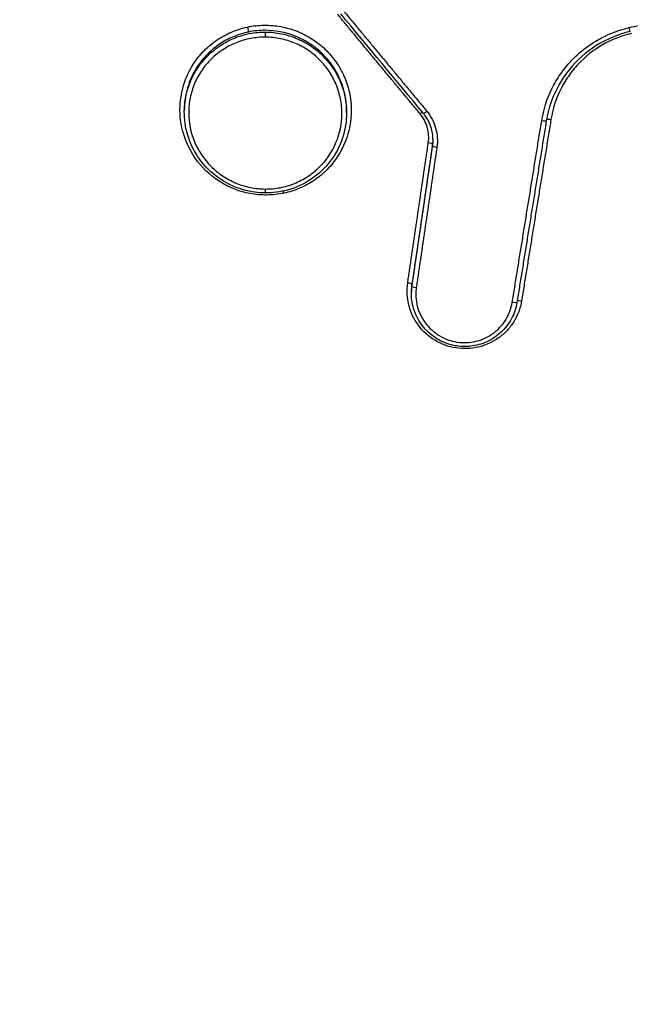
# Model space of a CAD drawing. Units: millimetres. Extents: x -1387 to 1387, y -2248 to 1609.
# Drawn here: x 97 to 110, y -242 to -220 of the extents above; entities that cross this region are included whole.
import ezdxf

# ---------------------------------------------------------------- set-up
doc = ezdxf.new("R2010")
doc.units = ezdxf.units.MM
doc.header["$LTSCALE"] = 20
doc.linetypes.add('HIDDEN', pattern=[9.525, 6.35, -3.175])
doc.layers.add('2d', color=230, linetype='Continuous')
doc.layers.add('ASTMF3101-TrainingEnvelope_Hatch', color=222, linetype='HIDDEN')

msp = doc.modelspace()

# ---------------------------------------------------------------- hatches: boundary and pattern name
at = {"layer": 'ASTMF3101-TrainingEnvelope_Hatch'}
h = msp.add_hatch(dxfattribs=at)
h.set_pattern_fill('ANSI31', color=256, scale=100)
h.paths.add_polyline_path([(472.236, 443.515, 0.414214), (222.236, 693.515), (-222.236, 693.515, 0.414214), (-472.236, 443.515), (-472.236, -1082.504, 0.414214), (-222.236, -1332.504), (222.236, -1332.504, 0.414214), (472.236, -1082.504)])

# ---------------------------------------------------------------- linework, layer by layer
at = {"layer": '2d'}
for p, q in [((100.396, -222.118), (100.396, -222.077)), ((103.978, -222.134), (103.978, -222.096)), ((105.877, -222.865), (105.877, -222.825)), ((105.422, -225.958), (105.422, -225.918)), ((105.409, -226.126), (105.409, -226.086))]:
    msp.add_line(p, q, dxfattribs=at)
at = {"layer": '2d', "extrusion": (0, 0, -1)}
for centre, major_axis, ratio, start_param, end_param in [((101.788, -220.252), (-0.0205, 0.0979), 0.063398, 1.450412, 3.013397), ((102.191, -220.449), (0.0007, 0.1), 0.036572, 4.581323, 6.152198), ((110.219, -220.239), (-0.0228, 0.0974), 0.069246, 3.141593, 4.594266), ((108.289, -222.298), (-0.0987, 0.016), 0.135067, 3.141593, 4.730408), ((108.486, -222.291), (-0.0987, 0.016), 0.135077, 0.363612, 1.588882), ((107.837, -226.298), (-0.0987, 0.016), 0.13504, 0.351882, 1.588648), ((107.639, -226.305), (-0.0987, 0.016), 0.135029, 3.141593, 4.730174)]:
    msp.add_ellipse(centre, major_axis=major_axis, ratio=ratio, start_param=start_param, end_param=end_param, dxfattribs=at)
at = {"layer": '2d'}
for centre, major_axis, ratio, start_param, end_param in [((105.596, -222.167), (0.077, 0.0639), 0.076336, 0.740921, 1.457712), ((105.751, -222.081), (0.077, 0.0639), 0.076298, 3.141593, 4.599259), ((105.778, -222.811), (-0.0989, 0.0146), 0.134665, 3.160597, 4.69332), ((105.976, -222.88), (-0.0989, 0.0146), 0.134675, 0.019004, 1.551652), ((102.184, -223.802), (0.0007, 0.1), 0.036571, 1.701862, 3.141593), ((102.586, -223.921), (-0.0205, 0.0979), 0.06368, -1.450472, -0.922428), ((105.323, -225.904), (-0.0989, 0.0146), 0.134641, 3.160597, 4.693484), ((105.521, -225.973), (-0.0989, 0.0146), 0.134652, 0.019004, 1.551816)]:
    msp.add_ellipse(centre, major_axis=major_axis, ratio=ratio, start_param=start_param, end_param=end_param, dxfattribs=at)
for points, knots in [([(146.715, -295.921), (146.53, -294.045), (146.179, -292.256), (145.441, -288.781), (145.055, -287.079), (143.912, -281.947), (143.146, -278.526), (140.83, -268.269), (139.262, -261.436), (134.447, -240.967), (131.11, -227.358), (120.652, -186.639), (113.02, -159.673), (100.735, -119.451), (96.496, -106.077), (90.986, -89.426), (89.874, -86.099), (88.191, -81.114), (87.628, -79.454), (86.496, -76.135), (85.924, -74.473), (84.196, -69.497), (83.026, -66.184), (81.534, -62.052), (81.234, -61.226), (80.631, -59.575), (80.331, -58.751), (79.403, -56.268), (78.74, -54.603), (77.252, -51.315), (76.432, -49.702), (74.55, -46.587), (73.486, -45.087), (71.056, -42.263), (69.719, -40.965), (66.81, -38.673), (65.264, -37.684), (62.756, -36.401), (61.886, -36.021), (60.183, -35.347), (59.319, -35.04), (56.688, -34.22), (54.903, -33.82), (49.508, -32.906), (45.943, -32.683), (35.352, -32.013), (28.281, -31.68), (15.996, -31.278), (10.777, -31.16), (5.558, -31.095)], [0, 0, 0, 0, 0.015625, 0.015625, 0.03125, 0.03125, 0.0625, 0.0625, 0.125, 0.125, 0.25, 0.25, 0.5, 0.5, 0.625, 0.625, 0.65625, 0.65625, 0.671875, 0.671875, 0.6875, 0.6875, 0.71875, 0.71875, 0.7265625, 0.7265625, 0.734375, 0.734375, 0.75, 0.75, 0.765625, 0.765625, 0.78125, 0.78125, 0.796875, 0.796875, 0.8125, 0.8125, 0.8203125, 0.8203125, 0.828125, 0.828125, 0.84375, 0.84375, 0.875, 0.875, 0.9375, 0.9375, 0.9836297, 0.9836297, 0.9836297, 0.9836297]), ([(0, -33.045), (7.052, -33.081), (14.101, -33.215), (28.197, -33.677), (35.244, -34.008), (45.802, -34.676), (49.314, -34.9), (54.499, -35.778), (56.196, -36.16), (58.673, -36.932), (59.49, -37.222), (61.107, -37.862), (61.902, -38.21), (64.223, -39.396), (65.672, -40.324), (68.359, -42.438), (69.607, -43.647), (71.879, -46.284), (72.879, -47.689), (74.666, -50.644), (75.455, -52.192), (76.897, -55.376), (77.544, -57.001), (78.463, -59.46), (78.763, -60.283), (79.363, -61.928), (79.662, -62.751), (81.148, -66.869), (82.314, -70.17), (84.037, -75.132), (84.607, -76.787), (85.738, -80.103), (86.301, -81.762), (87.982, -86.741), (89.093, -90.064), (94.597, -106.696), (98.832, -120.055), (111.106, -160.239), (118.732, -187.178), (129.186, -227.855), (132.523, -241.454), (137.34, -261.907), (138.909, -268.734), (141.229, -278.986), (141.996, -282.405), (143.142, -287.536), (143.53, -289.244), (144.262, -292.678), (144.6, -294.406), (144.773, -296.167)], [0, 0, 0, 0, 0.062472, 0.062472, 0.124974, 0.124974, 0.156225, 0.156225, 0.171851, 0.171851, 0.179663, 0.179663, 0.187476, 0.187476, 0.203101, 0.203101, 0.218727, 0.218727, 0.234352, 0.234352, 0.249978, 0.249978, 0.265603, 0.265603, 0.273416, 0.273416, 0.281229, 0.281229, 0.31248, 0.31248, 0.328105, 0.328105, 0.343731, 0.343731, 0.374982, 0.374982, 0.499985, 0.499985, 0.749993, 0.749993, 0.874996, 0.874996, 0.937498, 0.937498, 0.968749, 0.968749, 0.984375, 0.984375, 1, 1, 1, 1]), ([(101.792, -220.239), (101.913, -220.214), (102.038, -220.2), (102.285, -220.197), (102.408, -220.208), (102.652, -220.253), (102.772, -220.288), (103.001, -220.379), (103.111, -220.436), (103.321, -220.571), (103.418, -220.647), (103.595, -220.818), (103.676, -220.914), (103.817, -221.116), (103.877, -221.223), (103.975, -221.449), (104.013, -221.568), (104.091, -221.927), (104.095, -222.179), (104.007, -222.659), (103.914, -222.892), (103.713, -223.2), (103.635, -223.297), (103.463, -223.472), (103.369, -223.551), (103.165, -223.69), (103.055, -223.749), (102.829, -223.845), (102.712, -223.882), (102.59, -223.908)], [0.005575991, 0.005575991, 0.005575991, 0.005575991, 0.005950185, 0.005950185, 0.006324379, 0.006324379, 0.006698573, 0.006698573, 0.007072767, 0.007072767, 0.007446961, 0.007446961, 0.007821155, 0.007821155, 0.008195349, 0.008195349, 0.008569543, 0.008569543, 0.009317931, 0.009317931, 0.010066319, 0.010066319, 0.010440513, 0.010440513, 0.010814706, 0.010814706, 0.0111889, 0.0111889, 0.011563094, 0.011563094, 0.011563094, 0.011563094]), ([(102.59, -223.908), (102.468, -223.933), (102.345, -223.947), (102.096, -223.949), (101.97, -223.938), (101.727, -223.893), (101.608, -223.858), (101.379, -223.767), (101.267, -223.709), (100.957, -223.509), (100.775, -223.333), (100.495, -222.93), (100.394, -222.699), (100.316, -222.34), (100.302, -222.216), (100.298, -221.971), (100.308, -221.849), (100.353, -221.608), (100.387, -221.488), (100.478, -221.262), (100.534, -221.153), (100.669, -220.946), (100.746, -220.85), (100.918, -220.676), (101.013, -220.596), (101.217, -220.457), (101.325, -220.398), (101.551, -220.302), (101.671, -220.264), (101.792, -220.239)], [0.011563094, 0.011563094, 0.011563094, 0.011563094, 0.011937022, 0.011937022, 0.01231095, 0.01231095, 0.012684877, 0.012684877, 0.013058805, 0.013058805, 0.013806661, 0.013806661, 0.014554516, 0.014554516, 0.014928444, 0.014928444, 0.015302372, 0.015302372, 0.015676299, 0.015676299, 0.016050227, 0.016050227, 0.016424155, 0.016424155, 0.016798082, 0.016798082, 0.01717201, 0.01717201, 0.017545938, 0.017545938, 0.017545938, 0.017545938]), ([(101.809, -220.349), (101.702, -220.371), (101.596, -220.404), (101.395, -220.486), (101.299, -220.536), (101.116, -220.654), (101.029, -220.722), (100.872, -220.87), (100.8, -220.951), (100.672, -221.126), (100.615, -221.22), (100.522, -221.415), (100.485, -221.516), (100.416, -221.771), (100.396, -221.924), (100.396, -222.077)], [0.006032562, 0.006032562, 0.006032562, 0.006032562, 0.006361582, 0.006361582, 0.006690601, 0.006690601, 0.00701962, 0.00701962, 0.00734864, 0.00734864, 0.007677659, 0.007677659, 0.008006679, 0.008006679, 0.008474248, 0.008474248, 0.008474248, 0.008474248]), ([(100.396, -222.117), (100.396, -222.117), (100.396, -222.117), (100.396, -222.001), (100.408, -221.883), (100.454, -221.656), (100.488, -221.546), (100.578, -221.331), (100.634, -221.227), (100.763, -221.036), (100.837, -220.947), (101.004, -220.782), (101.095, -220.709), (101.289, -220.581), (101.394, -220.526), (101.61, -220.438), (101.722, -220.405), (101.951, -220.361), (102.07, -220.35), (102.187, -220.35)], [0.002845366, 0.002845366, 0.002845366, 0.002845366, 0.002846234, 0.002846234, 0.00320105, 0.00320105, 0.003555866, 0.003555866, 0.003910682, 0.003910682, 0.004265498, 0.004265498, 0.004620315, 0.004620315, 0.004975131, 0.004975131, 0.005329947, 0.005329947, 0.005684763, 0.005684763, 0.005684763, 0.005684763]), ([(102.187, -220.311), (102.124, -220.311), (102.061, -220.314), (101.934, -220.326), (101.871, -220.336), (101.809, -220.349)], [0.0056516255, 0.0056516255, 0.0056516255, 0.0056516255, 0.0058420938, 0.0058420938, 0.0060325621, 0.0060325621, 0.0060325621, 0.0060325621]), ([(103.978, -222.096), (103.978, -222.032), (103.975, -221.969), (103.945, -221.692), (103.881, -221.479), (103.682, -221.093), (103.546, -220.917), (103.222, -220.627), (103.031, -220.51), (102.625, -220.354), (102.405, -220.312), (102.187, -220.311)], [0.002826293, 0.002826293, 0.002826293, 0.002826293, 0.003017745, 0.003017745, 0.003676215, 0.003676215, 0.004334685, 0.004334685, 0.004993155, 0.004993155, 0.005651626, 0.005651626, 0.005651626, 0.005651626]), ([(102.191, -220.35), (102.308, -220.351), (102.427, -220.363), (102.656, -220.41), (102.767, -220.445), (102.984, -220.535), (103.089, -220.591), (103.282, -220.721), (103.373, -220.795), (103.539, -220.962), (103.613, -221.052), (103.742, -221.245), (103.798, -221.349), (103.888, -221.565), (103.921, -221.675), (103.967, -221.902), (103.978, -222.019), (103.978, -222.134)], [0.005688574, 0.005688574, 0.005688574, 0.005688574, 0.006043379, 0.006043379, 0.006398184, 0.006398184, 0.006752989, 0.006752989, 0.007107793, 0.007107793, 0.007462598, 0.007462598, 0.007817403, 0.007817403, 0.008172208, 0.008172208, 0.008524334, 0.008524334, 0.008524334, 0.008524334]), ([(108.285, -222.311), (108.325, -222.063), (108.402, -221.822), (108.567, -221.489), (108.629, -221.382), (108.771, -221.177), (108.851, -221.079), (109.021, -220.898), (109.112, -220.814), (109.307, -220.66), (109.412, -220.589), (109.737, -220.401), (109.969, -220.31), (110.215, -220.252)], [0, 0, 0, 0, 0.000757395, 0.000757395, 0.001136092, 0.001136092, 0.00151479, 0.00151479, 0.001893487, 0.001893487, 0.002272184, 0.002272184, 0.003029579, 0.003029579, 0.003029579, 0.003029579]), ([(110.241, -220.336), (109.977, -220.398), (109.72, -220.506), (109.266, -220.791), (109.063, -220.972), (108.729, -221.383), (108.595, -221.62), (108.451, -222.013), (108.412, -222.162), (108.387, -222.314)], [0, 0, 0, 0, 0.0816997, 0.0816997, 0.1617863, 0.1617863, 0.2420232, 0.2420232, 0.2884932, 0.2884932, 0.2884932, 0.2884932]), ([(110.27, -220.38), (110.043, -220.433), (109.829, -220.517), (109.429, -220.748), (109.247, -220.892), (109.012, -221.142), (108.939, -221.233), (108.808, -221.422), (108.75, -221.52), (108.599, -221.827), (108.527, -222.049), (108.49, -222.278)], [0, 0, 0, 0, 0.000690705, 0.000690705, 0.001381411, 0.001381411, 0.001726764, 0.001726764, 0.002072116, 0.002072116, 0.002762822, 0.002762822, 0.002762822, 0.002762822]), ([(102.187, -220.462), (102.076, -220.462), (101.964, -220.472), (101.747, -220.513), (101.642, -220.544), (101.437, -220.627), (101.338, -220.679), (101.155, -220.799), (101.069, -220.868), (100.911, -221.023), (100.841, -221.107), (100.718, -221.288), (100.665, -221.386), (100.58, -221.589), (100.548, -221.693), (100.504, -221.908), (100.493, -222.019), (100.492, -222.347), (100.536, -222.568), (100.704, -222.972), (100.83, -223.16), (101.063, -223.394), (101.15, -223.465), (101.334, -223.588), (101.431, -223.64), (101.635, -223.726), (101.743, -223.759), (101.959, -223.803), (102.068, -223.814), (102.18, -223.815)], [0.00528225, 0.00528225, 0.00528225, 0.00528225, 0.005612865, 0.005612865, 0.00594348, 0.00594348, 0.006274095, 0.006274095, 0.00660471, 0.00660471, 0.006935325, 0.006935325, 0.007265939, 0.007265939, 0.007596554, 0.007596554, 0.007927169, 0.007927169, 0.008588399, 0.008588399, 0.009249629, 0.009249629, 0.009580244, 0.009580244, 0.009910859, 0.009910859, 0.010241473, 0.010241473, 0.010572088, 0.010572088, 0.010572088, 0.010572088]), ([(102.18, -223.815), (102.291, -223.816), (102.401, -223.806), (102.618, -223.765), (102.725, -223.733), (102.93, -223.651), (103.027, -223.6), (103.211, -223.479), (103.298, -223.409), (103.533, -223.179), (103.659, -222.993), (103.829, -222.59), (103.874, -222.37), (103.875, -222.042), (103.864, -221.931), (103.821, -221.715), (103.789, -221.611), (103.705, -221.407), (103.652, -221.309), (103.53, -221.126), (103.461, -221.041), (103.303, -220.883), (103.218, -220.813), (103.035, -220.69), (102.936, -220.637), (102.732, -220.552), (102.626, -220.519), (102.41, -220.475), (102.298, -220.463), (102.187, -220.462)], [0.010572088, 0.010572088, 0.010572088, 0.010572088, 0.010902677, 0.010902677, 0.011233267, 0.011233267, 0.011563856, 0.011563856, 0.011894445, 0.011894445, 0.012555624, 0.012555624, 0.013216802, 0.013216802, 0.013547391, 0.013547391, 0.01387798, 0.01387798, 0.01420857, 0.01420857, 0.014539159, 0.014539159, 0.014869748, 0.014869748, 0.015200337, 0.015200337, 0.015530926, 0.015530926, 0.015861516, 0.015861516, 0.015861516, 0.015861516]), ([(102.183, -223.902), (102.159, -223.902), (102.136, -223.901), (102.041, -223.897), (101.97, -223.889), (101.705, -223.845), (101.513, -223.78), (101.168, -223.594), (101.01, -223.473), (100.745, -223.19), (100.635, -223.025), (100.475, -222.673), (100.424, -222.481), (100.399, -222.232), (100.396, -222.174), (100.396, -222.118)], [0, 0, 0, 0, 0.0070937, 0.0070937, 0.0284071, 0.0284071, 0.0876937, 0.0876937, 0.1460058, 0.1460058, 0.2041528, 0.2041528, 0.2626358, 0.2626358, 0.2798541, 0.2798541, 0.2798541, 0.2798541]), ([(103.978, -222.134), (103.978, -222.321), (103.947, -222.511), (103.828, -222.871), (103.735, -223.047), (103.502, -223.353), (103.358, -223.489), (103.039, -223.704), (102.858, -223.787), (102.514, -223.881), (102.347, -223.903), (102.183, -223.902)], [0, 0, 0, 0, 0.0565955, 0.0565955, 0.1149753, 0.1149753, 0.1730301, 0.1730301, 0.2311603, 0.2311603, 0.2805462, 0.2805462, 0.2805462, 0.2805462]), ([(105.782, -222.798), (105.799, -222.684), (105.791, -222.568), (105.729, -222.347), (105.675, -222.243), (105.6, -222.154)], [0, 0, 0, 0, 0.0003445403, 0.0003445403, 0.0006890806, 0.0006890806, 0.0006890806, 0.0006890806]), ([(105.886, -222.737), (105.887, -222.638), (105.87, -222.537), (105.808, -222.349), (105.761, -222.259), (105.692, -222.168), (105.683, -222.156), (105.674, -222.145)], [0, 0, 0, 0, 0.0300832, 0.0300832, 0.0599194, 0.0599194, 0.06441303, 0.06441303, 0.06441303, 0.06441303]), ([(105.747, -222.094), (105.839, -222.205), (105.906, -222.333), (105.983, -222.607), (105.993, -222.751), (105.972, -222.893)], [0, 0, 0, 0, 0.0004323072, 0.0004323072, 0.0008646145, 0.0008646145, 0.0008646145, 0.0008646145]), ([(107.841, -226.285), (107.814, -226.449), (107.756, -226.604), (107.626, -226.814), (107.576, -226.879), (107.464, -226.999), (107.401, -227.054), (107.2, -227.197), (107.046, -227.267), (106.726, -227.343), (106.557, -227.35), (106.23, -227.299), (106.071, -227.241), (105.787, -227.07), (105.663, -226.958), (105.365, -226.558), (105.278, -226.219), (105.327, -225.891)], [0, 0, 0, 0, 0.00049481, 0.00049481, 0.000742215, 0.000742215, 0.000989619, 0.000989619, 0.001484429, 0.001484429, 0.001979239, 0.001979239, 0.002474049, 0.002474049, 0.002968858, 0.002968858, 0.003958478, 0.003958478, 0.003958478, 0.003958478]), ([(105.517, -225.986), (105.476, -226.262), (105.549, -226.548), (105.8, -226.885), (105.905, -226.98), (106.144, -227.124), (106.278, -227.172), (106.553, -227.215), (106.696, -227.21), (106.966, -227.146), (107.096, -227.087), (107.321, -226.925), (107.418, -226.822), (107.564, -226.587), (107.613, -226.456), (107.635, -226.318)], [0, 0, 0, 0, 0.000845089, 0.000845089, 0.001267633, 0.001267633, 0.001690178, 0.001690178, 0.002112722, 0.002112722, 0.002535267, 0.002535267, 0.002957811, 0.002957811, 0.003380356, 0.003380356, 0.003380356, 0.003380356]), ([(107.738, -226.321), (107.718, -226.443), (107.678, -226.564), (107.561, -226.785), (107.483, -226.888), (107.3, -227.061), (107.192, -227.134), (106.963, -227.239), (106.837, -227.274), (106.68, -227.29), (106.649, -227.292), (106.606, -227.293), (106.594, -227.294), (106.565, -227.293), (106.547, -227.293), (106.477, -227.29), (106.424, -227.284), (106.247, -227.251), (106.123, -227.206), (105.9, -227.082), (105.798, -227.001), (105.627, -226.813), (105.557, -226.704), (105.456, -226.473), (105.425, -226.348), (105.411, -226.191), (105.41, -226.159), (105.41, -226.127)], [0, 0, 0, 0, 0.037473, 0.037473, 0.0755647, 0.0755647, 0.1135972, 0.1135972, 0.1516209, 0.1516209, 0.1610155, 0.1610155, 0.1645362, 0.1645362, 0.169818, 0.169818, 0.1856949, 0.1856949, 0.224018, 0.224018, 0.2622894, 0.2622894, 0.3003581, 0.3003581, 0.3382472, 0.3382472, 0.3478836, 0.3478836, 0.3478836, 0.3478836])]:
    msp.add_open_spline(points, degree=3, knots=knots, dxfattribs=at)
for points, weights in [([(110.215, -220.252), (112.152, -219.798), (114.089, -219.345), (116.026, -218.892)], [1, 0.999999627052, 0.999999627052, 1]), ([(105.6, -222.154), (104.992, -221.422), (104.384, -220.689), (103.777, -219.956)], [1, 0.999999963294, 0.999999963294, 1]), ([(103.923, -219.896), (104.531, -220.629), (105.139, -221.361), (105.747, -222.094)], [1, 0.999999963286, 0.999999963286, 1]), ([(107.635, -226.318), (107.852, -224.982), (108.068, -223.646), (108.285, -222.311)], [1, 0.999999995347, 0.999999995347, 1]), ([(108.387, -222.313), (108.171, -223.649), (107.954, -224.985), (107.738, -226.321)], [1, 0.999999995347, 0.999999995347, 1]), ([(108.49, -222.278), (108.273, -223.614), (108.057, -224.949), (107.841, -226.285)], [1, 0.999999995348, 0.999999995348, 1]), ([(105.327, -225.891), (105.478, -224.86), (105.63, -223.829), (105.782, -222.798)], [1, 0.999999997714, 0.999999997714, 1]), ([(105.877, -222.825), (105.725, -223.856), (105.573, -224.887), (105.422, -225.918)], [1, 0.999999997714, 0.999999997714, 1]), ([(105.422, -225.958), (105.573, -224.927), (105.725, -223.896), (105.877, -222.865)], [1, 0.999999997713, 0.999999997713, 1]), ([(105.972, -222.893), (105.82, -223.924), (105.669, -224.955), (105.517, -225.986)], [1, 0.999999997713, 0.999999997713, 1])]:
    msp.add_rational_spline(points, weights, degree=3, dxfattribs=at)
for points in [[(105.674, -222.145), (105.066, -221.412), (104.458, -220.68), (103.85, -219.947)], [(102.187, -220.35), (102.188, -220.35), (102.189, -220.35), (102.19, -220.35), (102.191, -220.35)], [(105.886, -222.716), (105.885, -222.752), (105.882, -222.789), (105.877, -222.825)], [(105.877, -222.865), (105.883, -222.823), (105.886, -222.78), (105.887, -222.737)], [(105.422, -225.918), (105.414, -225.972), (105.41, -226.026), (105.409, -226.08)], [(105.409, -226.126), (105.409, -226.07), (105.414, -226.014), (105.422, -225.958)], [(105.409, -226.08), (105.409, -226.082), (105.409, -226.084), (105.409, -226.086)], [(105.409, -226.127), (105.409, -226.127), (105.409, -226.126), (105.409, -226.126)]]:
    msp.add_open_spline(points, degree=3, dxfattribs=at)

doc.saveas('drawing.dxf')
